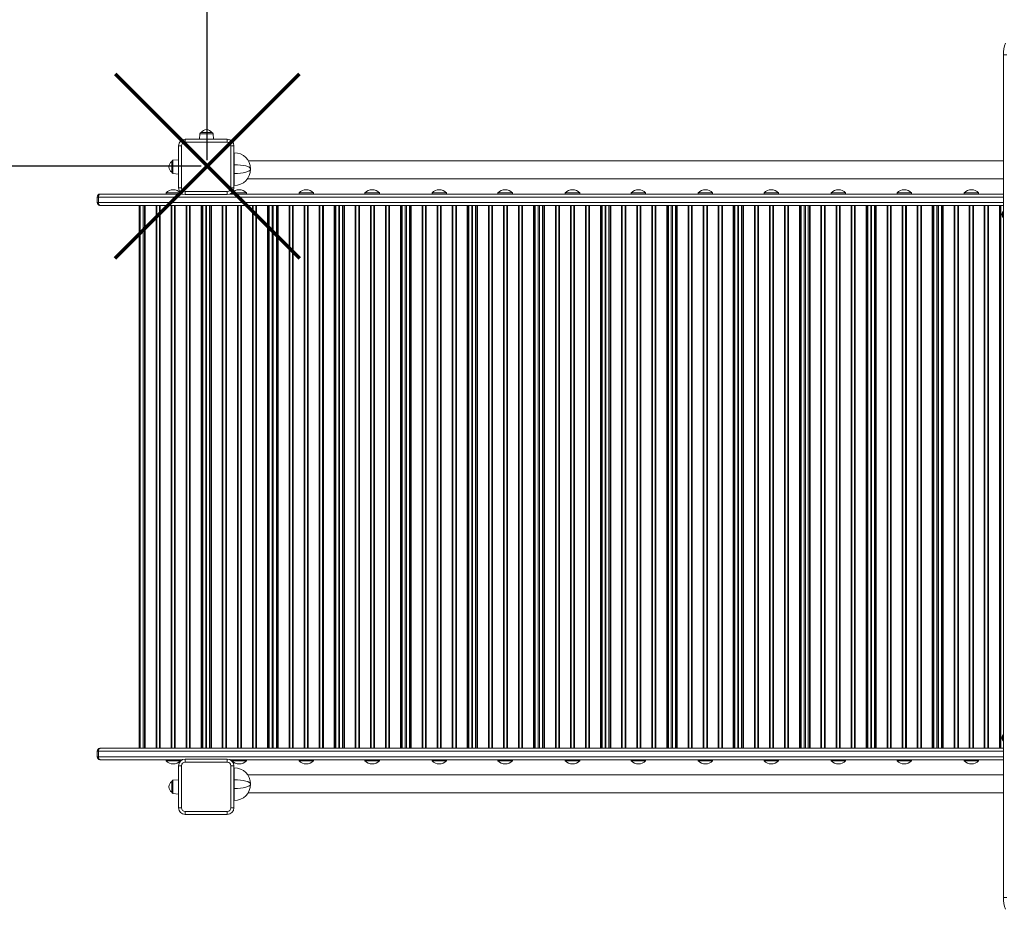
# Model space of a CAD drawing. Units: millimetres. Extents: x -7984 to 3178, y -10896 to -149.
# Drawn here: x -3639 to -2003, y -6158 to -4680 of the extents above; entities that cross this region are included whole.
import ezdxf

# ---------------------------------------------------------------- set-up
doc = ezdxf.new("R2010")
doc.units = ezdxf.units.MM
doc.header["$PDSIZE"] = -1
doc.layers.add('QUOTE', color=212, linetype='Continuous', lineweight=18)
doc.dimstyles.new('2011', dxfattribs={"dimtxt": 120, "dimasz": 100, "dimexe": 6, "dimexo": 10, "dimgap": 15, "dimtad": 1, "dimtxsty": 'Standard', "dimcen": 5, "dimadec": 0, "dimazin": 0, "dimtfac": 1, "dimtmove": 0, "dimatfit": 3, "dimfxl": 0, "dimarcsym": 0})

# ---------------------------------------------------------------- blocks, each defined once
blk = doc.blocks.new('*D1')
at = {"color": 0, "linetype": 'ByBlock', "lineweight": -2}
for p, q in [((-5023.8, -4834.8), (-5023.8, -273.7)), ((-3327.7, -4913.2), (-3327.7, -273.7)), ((-3427.7, -279.7), (-4923.8, -279.7))]:
    blk.add_line(p, q, dxfattribs=at)
at = {"color": 0, "linetype": 'ByBlock'}
for points in [[(-5023.8, -279.7), (-4923.8, -263), (-4923.8, -296.3)], [(-3327.7, -279.7), (-3427.7, -263), (-3427.7, -296.3)]]:
    blk.add_solid(points, dxfattribs=at)
at = {"layer": 'DEFPOINTS', "color": 0, "linetype": 'ByBlock'}
for p in [(-5023.8, -4844.8), (-3327.7, -4923.2)]:
    blk.add_point(p, dxfattribs=at)
at = {"color": 0, "linetype": 'ByBlock', "insert": (-4175.7, -214.7), "char_height": 100, "attachment_point": 5}
blk.add_mtext('1700', dxfattribs=at)
blk = doc.blocks.new('*D2')
at = {"color": 0, "linetype": 'ByBlock', "lineweight": -2}
for p, q in [((-3337.7, -665), (-5899.5, -665)), ((-5893.5, -4823.2), (-5893.5, -765)), ((-3337.7, -4923.2), (-5899.5, -4923.2))]:
    blk.add_line(p, q, dxfattribs=at)
at = {"color": 0, "linetype": 'ByBlock'}
for points in [[(-5893.5, -665), (-5876.8, -765), (-5910.1, -765)], [(-5893.5, -4923.2), (-5876.8, -4823.2), (-5910.1, -4823.2)]]:
    blk.add_solid(points, dxfattribs=at)
at = {"layer": 'DEFPOINTS', "color": 0, "linetype": 'ByBlock'}
for p in [(-3327.7, -665), (-3327.7, -4923.2)]:
    blk.add_point(p, dxfattribs=at)
at = {"color": 0, "linetype": 'ByBlock', "insert": (-5958.5, -2794.1), "char_height": 100, "attachment_point": 5, "rotation": 90}
blk.add_mtext('4250', dxfattribs=at)

msp = doc.modelspace()

# ---------------------------------------------------------------- linework, layer by layer
at = {"color": 7, "linetype": 'Continuous', "lineweight": 15}
for p, q in [((-1999.198, -4738.38), (-2004.963, -4738.38)), ((-2004.963, -6138.38), (-2004.963, -4738.38)), ((-3339.86, -4869.331), (-3340.828, -4878.539)), ((-3337.871, -4867.54), (-3319.995, -4867.54)), ((-3317.038, -4878.539), (-3318.006, -4869.331)), ((-3375.398, -4959.54), (-3375.398, -4889.539)), ((-3375.398, -4889.539), (-3370.397, -4889.539)), ((-3370.397, -4889.539), (-3370.397, -4959.54)), ((-3364.397, -4878.539), (-3364.397, -4883.539)), ((-3364.397, -4878.539), (-3294.397, -4878.539)), ((-3294.397, -4883.539), (-3364.397, -4883.539)), ((-3294.397, -4883.539), (-3294.397, -4878.539)), ((-3288.397, -4889.539), (-3283.398, -4889.539)), ((-3288.397, -4959.54), (-3288.397, -4889.539)), ((-3283.398, -4889.539), (-3283.398, -4959.54)), ((-3283.398, -4900.86), (-3282.715, -4900.86)), ((-3282.715, -4920.859), (-3282.715, -4900.86)), ((-3386.397, -4933.44), (-3386.397, -4915.565)), ((-3375.398, -4912.607), (-3384.606, -4913.575)), ((-3282.715, -4935.336), (-3282.715, -4920.859)), ((-2004.963, -4914.539), (-3259.23, -4914.539)), ((-3384.606, -4935.429), (-3375.398, -4936.397)), ((-3282.715, -4955.337), (-3282.715, -4935.336)), ((-3255.715, -4927.859), (-3255.715, -4928.336)), ((-3283.398, -4955.337), (-3282.715, -4955.337)), ((-3261.117, -4944.539), (-2004.963, -4944.539)), ((-3368.98, -4969.539), (-3505.587, -4969.539)), ((-3396.149, -4967.539), (-3396.149, -4969.539)), ((-3396.149, -4967.539), (-3372.149, -4967.539)), ((-3375.398, -4959.54), (-3370.397, -4959.54)), ((-3372.149, -4969.539), (-3372.149, -4967.539)), ((-3364.397, -4965.539), (-3294.397, -4965.539)), ((-3364.397, -4970.539), (-3364.397, -4965.539)), ((-3294.397, -4970.539), (-3364.397, -4970.539)), ((-3294.397, -4965.539), (-3294.397, -4970.539)), ((-2004.963, -4969.539), (-3289.815, -4969.539)), ((-3288.397, -4959.54), (-3283.398, -4959.54)), ((-3286.649, -4967.539), (-3286.649, -4969.539)), ((-3286.649, -4967.539), (-3262.649, -4967.539)), ((-3262.649, -4969.539), (-3262.649, -4967.539)), ((-3175.149, -4967.539), (-3175.149, -4969.539)), ((-3175.149, -4967.539), (-3151.149, -4967.539)), ((-3151.149, -4969.539), (-3151.149, -4967.539)), ((-3065.649, -4967.539), (-3065.649, -4969.539)), ((-3065.649, -4967.539), (-3041.649, -4967.539)), ((-3041.649, -4969.539), (-3041.649, -4967.539)), ((-2954.164, -4967.539), (-2954.164, -4969.539)), ((-2954.164, -4967.539), (-2930.164, -4967.539)), ((-2930.164, -4969.539), (-2930.164, -4967.539)), ((-2844.664, -4967.539), (-2844.664, -4969.539)), ((-2844.664, -4967.539), (-2820.664, -4967.539)), ((-2820.664, -4969.539), (-2820.664, -4967.539)), ((-2732.861, -4967.539), (-2732.861, -4969.539)), ((-2732.861, -4967.539), (-2708.861, -4967.539)), ((-2708.861, -4969.539), (-2708.861, -4967.539)), ((-2623.416, -4967.539), (-2623.416, -4969.539)), ((-2623.416, -4967.539), (-2599.416, -4967.539)), ((-2599.416, -4969.539), (-2599.416, -4967.539)), ((-2512.146, -4967.539), (-2512.146, -4969.539)), ((-2512.146, -4967.539), (-2488.146, -4967.539)), ((-2488.146, -4969.539), (-2488.146, -4967.539)), ((-2402.646, -4967.539), (-2402.646, -4969.539)), ((-2402.646, -4967.539), (-2378.646, -4967.539)), ((-2378.646, -4969.539), (-2378.646, -4967.539)), ((-2291.149, -4967.539), (-2291.149, -4969.539)), ((-2291.149, -4967.539), (-2267.149, -4967.539)), ((-2267.149, -4969.539), (-2267.149, -4967.539)), ((-2181.65, -4967.539), (-2181.65, -4969.539)), ((-2181.65, -4967.539), (-2157.649, -4967.539)), ((-2157.649, -4969.539), (-2157.649, -4967.539)), ((-2070.176, -4967.539), (-2070.176, -4969.539)), ((-2070.176, -4967.539), (-2046.176, -4967.539)), ((-2046.176, -4969.539), (-2046.176, -4967.539)), ((-3510.588, -4974.539), (-3508.478, -4974.539)), ((-3510.588, -4974.539), (-3510.588, -4983.54)), ((-3508.478, -4983.54), (-3510.588, -4983.54)), ((-3508.478, -4974.539), (-3508.478, -4983.54)), ((-3505.587, -4988.539), (-2004.963, -4988.539)), ((-3440.899, -4988.539), (-3440.899, -5890.539)), ((-3438.899, -4988.539), (-3438.899, -5890.539)), ((-3433.899, -4988.539), (-3433.899, -5890.539)), ((-3431.948, -4988.539), (-3431.948, -5890.539)), ((-3430.818, -4988.539), (-3430.818, -5890.539)), ((-3412.687, -4988.539), (-3412.687, -5890.539)), ((-3411.556, -4988.539), (-3411.556, -5890.539)), ((-3406.948, -4988.539), (-3406.948, -5890.539)), ((-3405.818, -4988.539), (-3405.818, -5890.539)), ((-3387.687, -4988.539), (-3387.687, -5890.539)), ((-3386.556, -4988.539), (-3386.556, -5890.539)), ((-3381.948, -4988.539), (-3381.948, -5890.539)), ((-3380.818, -4988.539), (-3380.818, -5890.539)), ((-3362.686, -4988.539), (-3362.686, -5890.539)), ((-3361.556, -4988.539), (-3361.556, -5890.539)), ((-3356.948, -4988.539), (-3356.948, -5890.539)), ((-3355.818, -4988.539), (-3355.818, -5890.539)), ((-3337.687, -4988.539), (-3337.687, -5890.539)), ((-3336.556, -4988.539), (-3336.556, -5890.539)), ((-3335.019, -4988.539), (-3335.019, -5890.539)), ((-3330.019, -4988.539), (-3330.019, -5890.539)), ((-3328.886, -4988.539), (-3328.886, -5890.539)), ((-3323.886, -4988.539), (-3323.886, -5890.539)), ((-3321.948, -4988.539), (-3321.948, -5890.539)), ((-3320.818, -4988.539), (-3320.818, -5890.539)), ((-3302.687, -4988.539), (-3302.687, -5890.539)), ((-3301.556, -4988.539), (-3301.556, -5890.539)), ((-3296.948, -4988.539), (-3296.948, -5890.539)), ((-3295.818, -4988.539), (-3295.818, -5890.539)), ((-3277.686, -4988.539), (-3277.686, -5890.539)), ((-3276.556, -4988.539), (-3276.556, -5890.539)), ((-3271.948, -4988.539), (-3271.948, -5890.539)), ((-3270.818, -4988.539), (-3270.818, -5890.539)), ((-3252.687, -4988.539), (-3252.687, -5890.539)), ((-3251.556, -4988.539), (-3251.556, -5890.539)), ((-3246.948, -4988.539), (-3246.948, -5890.539)), ((-3245.818, -4988.539), (-3245.818, -5890.539)), ((-3227.686, -4988.539), (-3227.686, -5890.539)), ((-3226.556, -4988.539), (-3226.556, -5890.539)), ((-3224.899, -4988.539), (-3224.899, -5890.539)), ((-3219.899, -4988.539), (-3219.899, -5890.539)), ((-3217.899, -4988.539), (-3217.899, -5890.539)), ((-3212.899, -4988.539), (-3212.899, -5890.539)), ((-3210.948, -4988.539), (-3210.948, -5890.539)), ((-3209.818, -4988.539), (-3209.818, -5890.539)), ((-3191.686, -4988.539), (-3191.686, -5890.539)), ((-3190.556, -4988.539), (-3190.556, -5890.539)), ((-3185.948, -4988.539), (-3185.948, -5890.539)), ((-3184.818, -4988.539), (-3184.818, -5890.539)), ((-3166.687, -4988.539), (-3166.687, -5890.539)), ((-3165.556, -4988.539), (-3165.556, -5890.539)), ((-3160.948, -4988.539), (-3160.948, -5890.539)), ((-3159.818, -4988.539), (-3159.818, -5890.539)), ((-3141.687, -4988.539), (-3141.687, -5890.539)), ((-3140.556, -4988.539), (-3140.556, -5890.539)), ((-3135.948, -4988.539), (-3135.948, -5890.539)), ((-3134.818, -4988.539), (-3134.818, -5890.539)), ((-3116.687, -4988.539), (-3116.687, -5890.539)), ((-3115.556, -4988.539), (-3115.556, -5890.539)), ((-3114.019, -4988.539), (-3114.019, -5890.539)), ((-3109.019, -4988.539), (-3109.019, -5890.539)), ((-3107.886, -4988.539), (-3107.886, -5890.539)), ((-3102.886, -4988.539), (-3102.886, -5890.539)), ((-3100.948, -4988.539), (-3100.948, -5890.539)), ((-3099.818, -4988.539), (-3099.818, -5890.539)), ((-3081.687, -4988.539), (-3081.687, -5890.539)), ((-3080.556, -4988.539), (-3080.556, -5890.539)), ((-3075.948, -4988.539), (-3075.948, -5890.539)), ((-3074.818, -4988.539), (-3074.818, -5890.539)), ((-3056.686, -4988.539), (-3056.686, -5890.539)), ((-3055.556, -4988.539), (-3055.556, -5890.539)), ((-3050.948, -4988.539), (-3050.948, -5890.539)), ((-3049.818, -4988.539), (-3049.818, -5890.539)), ((-3031.687, -4988.539), (-3031.687, -5890.539)), ((-3030.556, -4988.539), (-3030.556, -5890.539)), ((-3025.948, -4988.539), (-3025.948, -5890.539)), ((-3024.818, -4988.539), (-3024.818, -5890.539)), ((-3006.687, -4988.539), (-3006.687, -5890.539)), ((-3005.556, -4988.539), (-3005.556, -5890.539)), ((-3003.899, -4988.539), (-3003.899, -5890.539)), ((-2998.899, -4988.539), (-2998.899, -5890.539)), ((-2996.899, -4988.539), (-2996.899, -5890.539)), ((-2991.899, -4988.539), (-2991.899, -5890.539)), ((-2989.948, -4988.539), (-2989.948, -5890.539)), ((-2988.818, -4988.539), (-2988.818, -5890.539)), ((-2970.687, -4988.539), (-2970.687, -5890.539)), ((-2969.556, -4988.539), (-2969.556, -5890.539)), ((-2964.948, -4988.539), (-2964.948, -5890.539)), ((-2963.818, -4988.539), (-2963.818, -5890.539)), ((-2945.687, -4988.539), (-2945.687, -5890.539)), ((-2944.556, -4988.539), (-2944.556, -5890.539)), ((-2939.948, -4988.539), (-2939.948, -5890.539)), ((-2938.818, -4988.539), (-2938.818, -5890.539)), ((-2920.687, -4988.539), (-2920.687, -5890.539)), ((-2919.556, -4988.539), (-2919.556, -5890.539)), ((-2914.948, -4988.539), (-2914.948, -5890.539)), ((-2913.818, -4988.539), (-2913.818, -5890.539)), ((-2895.686, -4988.539), (-2895.686, -5890.539)), ((-2894.556, -4988.539), (-2894.556, -5890.539)), ((-2893.019, -4988.539), (-2893.019, -5890.539)), ((-2888.019, -4988.539), (-2888.019, -5890.539)), ((-2886.886, -4988.539), (-2886.886, -5890.539)), ((-2881.886, -4988.539), (-2881.886, -5890.539)), ((-2879.948, -4988.539), (-2879.948, -5890.539)), ((-2878.818, -4988.539), (-2878.818, -5890.539)), ((-2860.687, -4988.539), (-2860.687, -5890.539)), ((-2859.556, -4988.539), (-2859.556, -5890.539)), ((-2854.948, -4988.539), (-2854.948, -5890.539)), ((-2853.818, -4988.539), (-2853.818, -5890.539)), ((-2835.687, -4988.539), (-2835.687, -5890.539)), ((-2834.556, -4988.539), (-2834.556, -5890.539)), ((-2829.948, -4988.539), (-2829.948, -5890.539)), ((-2828.818, -4988.539), (-2828.818, -5890.539)), ((-2810.686, -4988.539), (-2810.686, -5890.539)), ((-2809.556, -4988.539), (-2809.556, -5890.539)), ((-2804.948, -4988.539), (-2804.948, -5890.539)), ((-2803.818, -4988.539), (-2803.818, -5890.539)), ((-2785.687, -4988.539), (-2785.687, -5890.539)), ((-2784.556, -4988.539), (-2784.556, -5890.539)), ((-2782.899, -4988.539), (-2782.899, -5890.539)), ((-2777.899, -4988.539), (-2777.899, -5890.539)), ((-2777.789, -4988.539), (-2777.789, -5890.539)), ((-2775.789, -4988.539), (-2775.789, -5890.539)), ((-2775.444, -4988.539), (-2775.444, -5890.539)), ((-2770.444, -4988.539), (-2770.444, -5890.539)), ((-2768.493, -4988.539), (-2768.493, -5890.539)), ((-2767.363, -4988.539), (-2767.363, -5890.539)), ((-2749.231, -4988.539), (-2749.231, -5890.539)), ((-2748.101, -4988.539), (-2748.101, -5890.539)), ((-2743.493, -4988.539), (-2743.493, -5890.539)), ((-2742.363, -4988.539), (-2742.363, -5890.539)), ((-2724.232, -4988.539), (-2724.232, -5890.539)), ((-2723.101, -4988.539), (-2723.101, -5890.539)), ((-2718.493, -4988.539), (-2718.493, -5890.539)), ((-2717.363, -4988.539), (-2717.363, -5890.539)), ((-2699.231, -4988.539), (-2699.231, -5890.539)), ((-2698.101, -4988.539), (-2698.101, -5890.539)), ((-2693.493, -4988.539), (-2693.493, -5890.539)), ((-2692.363, -4988.539), (-2692.363, -5890.539)), ((-2674.231, -4988.539), (-2674.231, -5890.539)), ((-2673.101, -4988.539), (-2673.101, -5890.539)), ((-2671.564, -4988.539), (-2671.564, -5890.539)), ((-2666.564, -4988.539), (-2666.564, -5890.539)), ((-2665.431, -4988.539), (-2665.431, -5890.539)), ((-2660.431, -4988.539), (-2660.431, -5890.539)), ((-2658.493, -4988.539), (-2658.493, -5890.539)), ((-2657.363, -4988.539), (-2657.363, -5890.539)), ((-2639.232, -4988.539), (-2639.232, -5890.539)), ((-2638.101, -4988.539), (-2638.101, -5890.539)), ((-2633.493, -4988.539), (-2633.493, -5890.539)), ((-2632.363, -4988.539), (-2632.363, -5890.539)), ((-2614.231, -4988.539), (-2614.231, -5890.539)), ((-2613.101, -4988.539), (-2613.101, -5890.539)), ((-2608.493, -4988.539), (-2608.493, -5890.539)), ((-2607.363, -4988.539), (-2607.363, -5890.539)), ((-2589.231, -4988.539), (-2589.231, -5890.539)), ((-2588.101, -4988.539), (-2588.101, -5890.539)), ((-2583.493, -4988.539), (-2583.493, -5890.539)), ((-2582.363, -4988.539), (-2582.363, -5890.539)), ((-2564.231, -4988.539), (-2564.231, -5890.539)), ((-2563.101, -4988.539), (-2563.101, -5890.539)), ((-2561.444, -4988.539), (-2561.444, -5890.539)), ((-2556.899, -4988.539), (-2556.899, -5890.539)), ((-2554.9, -4988.539), (-2554.9, -5890.539)), ((-2549.899, -4988.539), (-2549.899, -5890.539)), ((-2547.948, -4988.539), (-2547.948, -5890.539)), ((-2546.818, -4988.539), (-2546.818, -5890.539)), ((-2528.686, -4988.539), (-2528.686, -5890.539)), ((-2527.556, -4988.539), (-2527.556, -5890.539)), ((-2522.949, -4988.539), (-2522.949, -5890.539)), ((-2521.818, -4988.539), (-2521.818, -5890.539)), ((-2503.687, -4988.539), (-2503.687, -5890.539)), ((-2502.556, -4988.539), (-2502.556, -5890.539)), ((-2497.948, -4988.539), (-2497.948, -5890.539)), ((-2496.818, -4988.539), (-2496.818, -5890.539)), ((-2478.687, -4988.539), (-2478.687, -5890.539)), ((-2477.556, -4988.539), (-2477.556, -5890.539)), ((-2472.948, -4988.539), (-2472.948, -5890.539)), ((-2471.818, -4988.539), (-2471.818, -5890.539)), ((-2453.687, -4988.539), (-2453.687, -5890.539)), ((-2452.556, -4988.539), (-2452.556, -5890.539)), ((-2451.019, -4988.539), (-2451.019, -5890.539)), ((-2446.019, -4988.539), (-2446.019, -5890.539)), ((-2444.887, -4988.539), (-2444.887, -5890.539)), ((-2439.886, -4988.539), (-2439.886, -5890.539)), ((-2437.949, -4988.539), (-2437.949, -5890.539)), ((-2436.818, -4988.539), (-2436.818, -5890.539)), ((-2418.687, -4988.539), (-2418.687, -5890.539)), ((-2417.556, -4988.539), (-2417.556, -5890.539)), ((-2412.948, -4988.539), (-2412.948, -5890.539)), ((-2411.818, -4988.539), (-2411.818, -5890.539)), ((-2393.687, -4988.539), (-2393.687, -5890.539)), ((-2392.556, -4988.539), (-2392.556, -5890.539)), ((-2387.948, -4988.539), (-2387.948, -5890.539)), ((-2386.818, -4988.539), (-2386.818, -5890.539)), ((-2368.687, -4988.539), (-2368.687, -5890.539)), ((-2367.556, -4988.539), (-2367.556, -5890.539)), ((-2362.948, -4988.539), (-2362.948, -5890.539)), ((-2361.818, -4988.539), (-2361.818, -5890.539)), ((-2343.686, -4988.539), (-2343.686, -5890.539)), ((-2342.556, -4988.539), (-2342.556, -5890.539)), ((-2340.899, -4988.539), (-2340.899, -5890.539)), ((-2335.899, -4988.539), (-2335.899, -5890.539)), ((-2333.899, -4988.539), (-2333.899, -5890.539)), ((-2329.299, -4988.539), (-2329.299, -5890.539)), ((-2327.349, -4988.539), (-2327.349, -5890.539)), ((-2326.218, -4988.539), (-2326.218, -5890.539)), ((-2308.087, -4988.539), (-2308.087, -5890.539)), ((-2306.956, -4988.539), (-2306.956, -5890.539)), ((-2302.348, -4988.539), (-2302.348, -5890.539)), ((-2301.218, -4988.539), (-2301.218, -5890.539)), ((-2283.087, -4988.539), (-2283.087, -5890.539)), ((-2281.956, -4988.539), (-2281.956, -5890.539)), ((-2277.348, -4988.539), (-2277.348, -5890.539)), ((-2276.218, -4988.539), (-2276.218, -5890.539)), ((-2258.087, -4988.539), (-2258.087, -5890.539)), ((-2256.956, -4988.539), (-2256.956, -5890.539)), ((-2252.348, -4988.539), (-2252.348, -5890.539)), ((-2251.218, -4988.539), (-2251.218, -5890.539)), ((-2233.086, -4988.539), (-2233.086, -5890.539)), ((-2231.956, -4988.539), (-2231.956, -5890.539)), ((-2230.419, -4988.539), (-2230.419, -5890.539)), ((-2225.419, -4988.539), (-2225.419, -5890.539)), ((-2224.286, -4988.539), (-2224.286, -5890.539)), ((-2219.286, -4988.539), (-2219.286, -5890.539)), ((-2217.348, -4988.539), (-2217.348, -5890.539)), ((-2216.218, -4988.539), (-2216.218, -5890.539)), ((-2198.087, -4988.539), (-2198.087, -5890.539)), ((-2196.956, -4988.539), (-2196.956, -5890.539)), ((-2192.348, -4988.539), (-2192.348, -5890.539)), ((-2191.218, -4988.539), (-2191.218, -5890.539)), ((-2173.086, -4988.539), (-2173.086, -5890.539)), ((-2171.956, -4988.539), (-2171.956, -5890.539)), ((-2167.348, -4988.539), (-2167.348, -5890.539)), ((-2166.218, -4988.539), (-2166.218, -5890.539)), ((-2148.086, -4988.539), (-2148.086, -5890.539)), ((-2146.956, -4988.539), (-2146.956, -5890.539)), ((-2142.349, -4988.539), (-2142.349, -5890.539)), ((-2141.218, -4988.539), (-2141.218, -5890.539)), ((-2123.087, -4988.539), (-2123.087, -5890.539)), ((-2121.956, -4988.539), (-2121.956, -5890.539)), ((-2120.299, -4988.539), (-2120.299, -5890.539)), ((-2115.3, -4988.539), (-2115.3, -5890.539)), ((-2114.899, -4988.539), (-2114.899, -5890.539)), ((-2112.899, -4988.539), (-2112.899, -5890.539)), ((-2107.899, -4988.539), (-2107.899, -5890.539)), ((-2105.948, -4988.539), (-2105.948, -5890.539)), ((-2104.818, -4988.539), (-2104.818, -5890.539)), ((-2086.686, -4988.539), (-2086.686, -5890.539)), ((-2085.556, -4988.539), (-2085.556, -5890.539)), ((-2080.948, -4988.539), (-2080.948, -5890.539)), ((-2079.818, -4988.539), (-2079.818, -5890.539)), ((-2061.686, -4988.539), (-2061.686, -5890.539)), ((-2060.556, -4988.539), (-2060.556, -5890.539)), ((-2055.949, -4988.539), (-2055.949, -5890.539)), ((-2054.818, -4988.539), (-2054.818, -5890.539)), ((-2036.687, -4988.539), (-2036.687, -5890.539)), ((-2035.556, -4988.539), (-2035.556, -5890.539)), ((-2030.948, -4988.539), (-2030.948, -5890.539)), ((-2029.818, -4988.539), (-2029.818, -5890.539)), ((-2011.687, -4988.539), (-2011.687, -5890.539)), ((-2010.556, -4988.539), (-2010.556, -5890.539)), ((-2009.019, -4988.539), (-2009.019, -5890.539)), ((-2004.963, -4998.38), (-2005.963, -4998.38)), ((-2005.963, -5008.379), (-2005.963, -4998.38)), ((-2005.963, -5008.379), (-2004.963, -5008.379)), ((-2004.963, -5868.38), (-2005.963, -5868.38)), ((-2005.963, -5878.379), (-2005.963, -5868.38)), ((-2005.963, -5878.379), (-2004.963, -5878.379)), ((-3508.478, -5895.539), (-3510.588, -5895.539)), ((-3510.588, -5904.539), (-3510.588, -5895.539)), ((-3510.588, -5904.539), (-3508.478, -5904.539)), ((-3508.478, -5904.539), (-3508.478, -5895.539)), ((-3505.587, -5890.539), (-2004.963, -5890.539)), ((-3368.98, -5909.539), (-3505.587, -5909.539)), ((-3396.149, -5909.539), (-3396.149, -5911.539)), ((-3372.149, -5911.539), (-3396.149, -5911.539)), ((-3375.398, -5919.539), (-3375.398, -5989.539)), ((-3375.398, -5919.539), (-3370.397, -5919.539)), ((-3372.149, -5911.539), (-3372.149, -5909.539)), ((-3370.397, -5989.539), (-3370.397, -5919.539)), ((-3294.397, -5908.539), (-3364.397, -5908.539)), ((-3364.397, -5908.539), (-3364.397, -5913.539)), ((-3364.397, -5913.539), (-3294.397, -5913.539)), ((-3294.397, -5913.539), (-3294.397, -5908.539)), ((-2004.963, -5909.539), (-3289.815, -5909.539)), ((-3288.397, -5919.539), (-3288.397, -5989.539)), ((-3288.397, -5919.539), (-3283.398, -5919.539)), ((-3286.649, -5909.539), (-3286.649, -5911.539)), ((-3262.649, -5911.539), (-3286.649, -5911.539)), ((-3283.398, -5989.539), (-3283.398, -5919.539)), ((-3262.649, -5911.539), (-3262.649, -5909.539)), ((-3175.149, -5909.539), (-3175.149, -5911.539)), ((-3151.149, -5911.539), (-3175.149, -5911.539)), ((-3151.149, -5911.539), (-3151.149, -5909.539)), ((-3065.649, -5909.539), (-3065.649, -5911.539)), ((-3041.649, -5911.539), (-3065.649, -5911.539)), ((-3041.649, -5911.539), (-3041.649, -5909.539)), ((-2954.164, -5909.539), (-2954.164, -5911.539)), ((-2930.164, -5911.539), (-2954.164, -5911.539)), ((-2930.164, -5911.539), (-2930.164, -5909.539)), ((-2844.664, -5909.539), (-2844.664, -5911.539)), ((-2820.664, -5911.539), (-2844.664, -5911.539)), ((-2820.664, -5911.539), (-2820.664, -5909.539)), ((-2732.861, -5909.539), (-2732.861, -5911.539)), ((-2708.861, -5911.539), (-2732.861, -5911.539)), ((-2708.861, -5911.539), (-2708.861, -5909.539)), ((-2623.416, -5909.539), (-2623.416, -5911.539)), ((-2599.416, -5911.539), (-2623.416, -5911.539)), ((-2599.416, -5911.539), (-2599.416, -5909.539)), ((-2512.146, -5909.539), (-2512.146, -5911.539)), ((-2488.146, -5911.539), (-2512.146, -5911.539)), ((-2488.146, -5911.539), (-2488.146, -5909.539)), ((-2402.646, -5909.539), (-2402.646, -5911.539)), ((-2378.646, -5911.539), (-2402.646, -5911.539)), ((-2378.646, -5911.539), (-2378.646, -5909.539)), ((-2291.149, -5909.539), (-2291.149, -5911.539)), ((-2267.149, -5911.539), (-2291.149, -5911.539)), ((-2267.149, -5911.539), (-2267.149, -5909.539)), ((-2181.65, -5909.539), (-2181.65, -5911.539)), ((-2157.649, -5911.539), (-2181.65, -5911.539)), ((-2157.649, -5911.539), (-2157.649, -5909.539)), ((-2070.176, -5909.539), (-2070.176, -5911.539)), ((-2046.176, -5911.539), (-2070.176, -5911.539)), ((-2046.176, -5911.539), (-2046.176, -5909.539)), ((-3283.398, -5922.859), (-3282.715, -5922.859)), ((-3282.715, -5942.859), (-3282.715, -5922.859)), ((-2004.963, -5934.539), (-3260.483, -5934.539)), ((-3386.397, -5963.654), (-3386.397, -5945.779)), ((-3375.398, -5942.821), (-3384.606, -5943.789)), ((-3282.715, -5957.337), (-3282.715, -5942.859)), ((-3255.715, -5949.859), (-3255.715, -5950.337)), ((-3384.606, -5965.643), (-3375.398, -5966.611)), ((-3282.715, -5977.337), (-3282.715, -5957.337)), ((-3259.753, -5964.539), (-2004.963, -5964.539)), ((-3283.398, -5977.337), (-3282.715, -5977.337)), ((-3375.398, -5989.539), (-3370.397, -5989.539)), ((-3364.397, -6000.539), (-3364.397, -5995.539)), ((-3294.397, -5995.539), (-3364.397, -5995.539)), ((-3364.397, -6000.539), (-3294.397, -6000.539)), ((-3294.397, -5995.539), (-3294.397, -6000.539)), ((-3288.397, -5989.539), (-3283.398, -5989.539)), ((-1999.198, -6138.38), (-2004.963, -6138.38))]:
    msp.add_line(p, q, dxfattribs=at)
at = {"color": 8, "linetype": 'Continuous', "lineweight": 15}
for p, q in [((-3318.006, -4869.331), (-3339.86, -4869.331)), ((-3384.606, -4913.575), (-3384.606, -4935.429)), ((-3283.398, -4920.859), (-3282.715, -4920.859)), ((-3283.398, -4935.336), (-3282.715, -4935.336)), ((-3508.478, -4974.539), (-2004.963, -4974.539)), ((-2004.963, -4983.54), (-3508.478, -4983.54)), ((-2004.963, -5895.539), (-3508.478, -5895.539)), ((-3508.478, -5904.539), (-2004.963, -5904.539)), ((-3384.606, -5943.789), (-3384.606, -5965.643)), ((-3283.398, -5942.859), (-3282.715, -5942.859)), ((-3283.398, -5957.337), (-3282.715, -5957.337))]:
    msp.add_line(p, q, dxfattribs=at)
at = {"color": 1, "lineweight": 70}
for points in [[(-3480.865, -5076.366), (-3174.468, -4769.968)], [(-3480.865, -4769.968), (-3174.468, -5076.366)]]:
    msp.add_lwpolyline(points, dxfattribs=at)
at = {"color": 7, "linetype": 'Continuous', "lineweight": 15, "flags": 128}
for points in [[(-3505.587, -4969.539), (-3506.152, -4969.635), (-3506.694, -4969.92), (-3507.193, -4970.382), (-3507.632, -4971.004), (-3507.991, -4971.762), (-3508.258, -4972.626), (-3508.423, -4973.563), (-3508.478, -4974.539)], [(-3508.478, -4983.54), (-3508.423, -4984.514), (-3508.258, -4985.453), (-3507.991, -4986.317), (-3507.632, -4987.075), (-3507.193, -4987.697), (-3506.694, -4988.158), (-3506.152, -4988.444), (-3505.587, -4988.539)], [(-3508.478, -5895.539), (-3508.423, -5894.564), (-3508.258, -5893.626), (-3507.991, -5892.761), (-3507.632, -5892.004), (-3507.193, -5891.382), (-3506.694, -5890.92), (-3506.152, -5890.635), (-3505.587, -5890.539)], [(-3505.587, -5909.539), (-3506.152, -5909.443), (-3506.694, -5909.159), (-3507.193, -5908.697), (-3507.632, -5908.075), (-3507.991, -5907.317), (-3508.258, -5906.453), (-3508.423, -5905.515), (-3508.478, -5904.539)]]:
    msp.add_lwpolyline(points, dxfattribs=at)
at = {"color": 7, "linetype": 'Continuous', "lineweight": 15}
for centre, radius, start, end in [((-1944.972, -4738.378), 59.991, 160.805553, 180.001275), ((-3337.871, -4869.539), 2, 90, 174), ((-3328.933, -4873.028), 10.489, 90, 148.446429), ((-3328.933, -4873.028), 10.489, 31.553571, 90), ((-3319.995, -4869.539), 2, 6, 90), ((-3364.397, -4889.539), 11, 90, 180), ((-3364.397, -4889.539), 6, 90, 180), ((-3294.397, -4889.539), 11, 0, 90), ((-3294.397, -4889.539), 6, 0, 90), ((-3282.715, -4927.86), 27, 0, 90), ((-3380.909, -4924.502), 10.489, 121.553571, 238.446429), ((-3384.397, -4915.564), 2, 96, 180), ((-3384.397, -4933.44), 2, 180, 264), ((-3282.715, -4928.336), 27, 270, 0), ((-3505.587, -4974.539), 5, 90, 180), ((-3384.149, -4979.439), 16.9, 90, 135.23973), ((-3384.149, -4979.439), 16.9, 44.76027, 90), ((-3364.397, -4959.539), 11, 180, 270), ((-3364.397, -4959.539), 6, 180, 270), ((-3294.397, -4959.539), 6, 270, 0), ((-3294.397, -4959.539), 11, 270, 0), ((-3274.649, -4979.439), 16.9, 90, 135.23973), ((-3274.649, -4979.439), 16.9, 44.76027, 90), ((-3163.149, -4979.439), 16.9, 90, 135.23973), ((-3163.149, -4979.439), 16.9, 44.76027, 90), ((-3053.649, -4979.439), 16.9, 90, 135.23973), ((-3053.649, -4979.439), 16.9, 44.76027, 90), ((-2942.164, -4979.439), 16.9, 90, 135.23973), ((-2942.164, -4979.439), 16.9, 44.76027, 90), ((-2832.664, -4979.439), 16.9, 90, 135.23973), ((-2832.664, -4979.439), 16.9, 44.76027, 90), ((-2720.861, -4979.439), 16.9, 90, 135.23973), ((-2720.861, -4979.439), 16.9, 44.76027, 90), ((-2611.416, -4979.439), 16.9, 90, 135.23973), ((-2611.416, -4979.439), 16.9, 44.76027, 90), ((-2500.146, -4979.439), 16.9, 90, 135.23973), ((-2500.146, -4979.439), 16.9, 44.76027, 90), ((-2390.646, -4979.439), 16.9, 90, 135.23973), ((-2390.646, -4979.439), 16.9, 44.76027, 90), ((-2279.149, -4979.439), 16.9, 90, 135.23973), ((-2279.149, -4979.439), 16.9, 44.76027, 90), ((-2169.649, -4979.439), 16.9, 90, 135.23973), ((-2169.649, -4979.439), 16.9, 44.76027, 90), ((-2058.176, -4979.439), 16.9, 90, 135.23973), ((-2058.176, -4979.439), 16.9, 44.76027, 90), ((-3505.587, -4983.539), 5, 180, 270), ((-1998.38, -5003.38), 9.083, 146.601512, 213.398488), ((-1998.38, -5873.38), 9.083, 146.601512, 213.398488), ((-3505.587, -5895.539), 5, 90, 180), ((-3505.587, -5904.539), 5, 180, 270), ((-3384.149, -5899.639), 16.9, 224.76027, 315.23973), ((-3364.397, -5919.539), 11, 90, 180), ((-3364.397, -5919.539), 6, 90, 180), ((-3294.397, -5919.539), 11, 0, 90), ((-3294.397, -5919.539), 6, 0, 90), ((-3274.649, -5899.639), 16.9, 224.76027, 315.23973), ((-3163.149, -5899.639), 16.9, 224.76027, 315.23973), ((-3053.649, -5899.639), 16.9, 224.76027, 315.23973), ((-2942.164, -5899.639), 16.9, 224.76027, 315.23973), ((-2832.664, -5899.639), 16.9, 224.76027, 315.23973), ((-2720.861, -5899.639), 16.9, 224.76027, 315.23973), ((-2611.416, -5899.639), 16.9, 224.76027, 315.23973), ((-2500.146, -5899.639), 16.9, 224.76027, 315.23973), ((-2390.646, -5899.639), 16.9, 224.76027, 315.23973), ((-2279.149, -5899.639), 16.9, 224.76027, 315.23973), ((-2169.649, -5899.639), 16.9, 224.76027, 315.23973), ((-2058.176, -5899.639), 16.9, 224.76027, 315.23973), ((-3282.715, -5949.86), 27, 0, 90), ((-3380.909, -5954.716), 10.489, 121.553571, 238.446429), ((-3384.397, -5945.778), 2, 96, 180), ((-3282.715, -5950.336), 27, 270, 0), ((-3384.397, -5963.654), 2, 180, 264), ((-3364.397, -5989.539), 11, 180, 270), ((-3364.397, -5989.539), 6, 180, 270), ((-3294.397, -5989.539), 6, 270, 0), ((-3294.397, -5989.539), 11, 270, 0), ((-1944.966, -6138.38), 59.997, 179.999286, 199.193431)]:
    msp.add_arc(centre, radius, start, end, dxfattribs=at)
for centre, start_param, end_param in [((-3282.715, -4927.86), 0, 1.57079633), ((-3282.715, -4928.336), 4.71238898, 6.28318531), ((-3282.715, -5949.86), 0, 1.57079633), ((-3282.715, -5950.336), 4.71238898, 6.28318531)]:
    msp.add_ellipse(centre, major_axis=(27, 0), ratio=0.25925926, start_param=start_param, end_param=end_param, dxfattribs=at)

# ---------------------------------------------------------------- dimensions: what is measured, and where the dimension line sits
at = {"layer": 'QUOTE'}
dim = msp.add_linear_dim(base=(-5023.773, -279.669), p1=(-3327.667, -4923.167), p2=(-5023.773, -4844.8), text='1700', dimstyle='2011', override={"dimtxt": 100, "dimdsep": 44, "dimpost": '<>', "dimtolj": 0}, dxfattribs=at)
dim.commit()
dim.dimension.update_dxf_attribs({"geometry": '*D1', "text_midpoint": (-4175.72, -214.669)})
dim = msp.add_linear_dim(base=(-5893.481, -665.041), p1=(-3327.667, -4923.167), p2=(-3327.667, -665.041), angle=90, text='4250', dimstyle='2011', override={"dimtxt": 100, "dimdsep": 44, "dimpost": '<>', "dimtolj": 0}, dxfattribs=at)
dim.commit()
dim.dimension.update_dxf_attribs({"geometry": '*D2', "text_midpoint": (-5958.481, -2794.104)})

doc.saveas('drawing.dxf')
